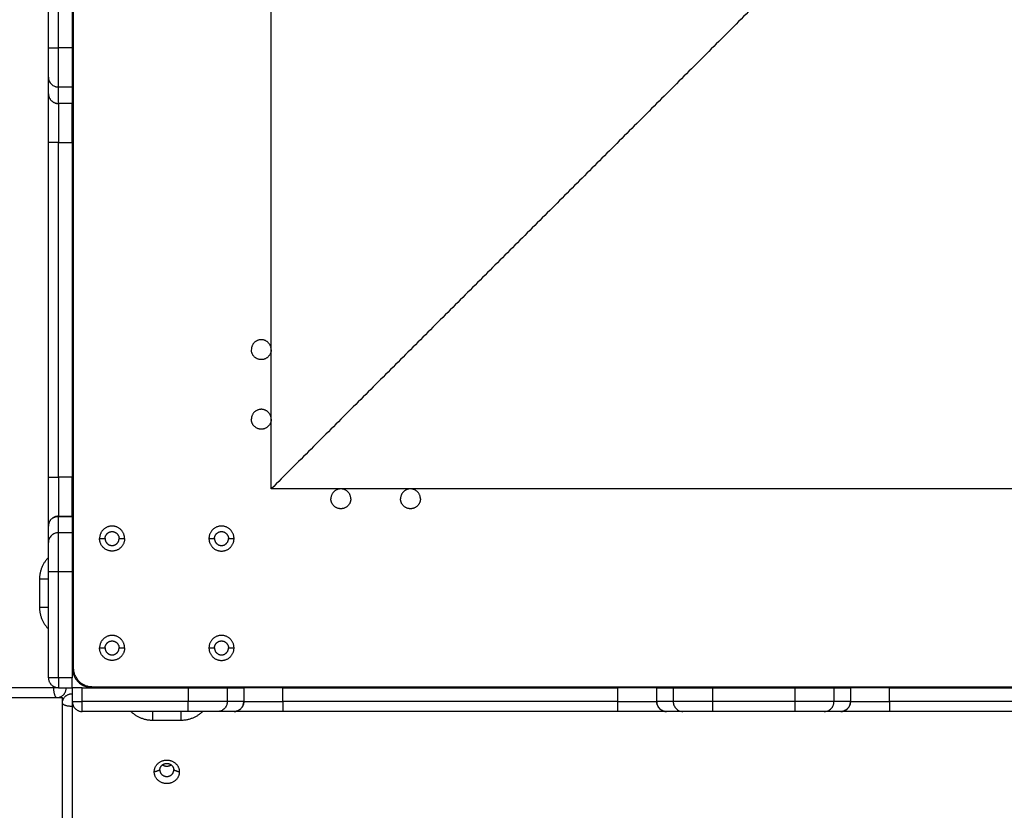
# Model space of a CAD drawing. Units: millimetres. Extents: x -6057.6 to -6039.9, y -1024 to -1004.9.
# Drawn here: x -6051.7 to -6051.2, y -1020.3 to -1019.9 of the extents above; entities that cross this region are included whole.
import ezdxf

# ---------------------------------------------------------------- set-up
doc = ezdxf.new("R2010")
doc.units = ezdxf.units.MM
doc.layers.add('DIASTASEIS', color=253, linetype='Continuous')
doc.styles.get("Standard").update_dxf_attribs({"font": 'ARIALN.TTF'})
doc.dimstyles.new('STANDARD_ACAD', dxfattribs={"dimtxt": 0.18, "dimasz": 0.15, "dimexe": 0.18, "dimexo": 0.0625, "dimgap": 0.09, "dimtad": 0, "dimtih": 1, "dimtoh": 1, "dimzin": 0, "dimdsep": 46, "dimtxsty": 'Standard', "dimblk": 'OBLIQUE', "dimcen": 0.09, "dimadec": 0, "dimazin": 0, "dimtfac": 1, "dimtofl": 0, "dimtmove": 0, "dimatfit": 3, "dimfxl": 1, "dimtolj": 1, "dimtzin": 0, "dimarcsym": 0})

# ---------------------------------------------------------------- blocks, each defined once
blk = doc.blocks.new('_Oblique')
at = {"color": 0, "linetype": 'ByBlock', "lineweight": -2}
blk.add_line((-0.5, -0.5), (0.5, 0.5), dxfattribs=at)
blk = doc.blocks.new('*D3')
at = {"layer": 'Defpoints', "color": 0}
for p in [(-6047.48143, -1019.96235), (-6056.67739, -1020.00162), (-6056.67739, -1023.79054)]:
    blk.add_point(p, dxfattribs=at)
at = {"layer": 'DIASTASEIS', "color": 0, "lineweight": -2}
for p, q in [((-6047.48143, -1020.02485), (-6047.48143, -1023.97054)), ((-6056.67739, -1020.06412), (-6056.67739, -1023.97054)), ((-6056.67739, -1023.79054), (-6052.36089, -1023.79054)), ((-6047.48143, -1023.79054), (-6051.79793, -1023.79054))]:
    blk.add_line(p, q, dxfattribs=at)
at = {"layer": 'DIASTASEIS', "color": 0, "linetype": 'ByBlock', "lineweight": -2, "xscale": 0.15, "yscale": 0.15, "zscale": 0.15, "rotation": 180}
blk.add_blockref('_Oblique', (-6056.67739, -1023.79054), dxfattribs=at)
at = {"layer": 'DIASTASEIS', "color": 0, "linetype": 'ByBlock', "lineweight": -2, "xscale": 0.15, "yscale": 0.15, "zscale": 0.15}
blk.add_blockref('_Oblique', (-6047.48143, -1023.79054), dxfattribs=at)
at = {"layer": 'DIASTASEIS', "color": 0, "insert": (-6052.07941, -1023.79054), "char_height": 0.18, "attachment_point": 5}
blk.add_mtext('\\A1;9.20', dxfattribs=at)
blk = doc.blocks.new('*D4')
at = {"layer": 'Defpoints', "color": 0}
for p in [(-6051.18394, -1016.55735), (-6057.36977, -1023.05755), (-6051.18394, -1023.05755)]:
    blk.add_point(p, dxfattribs=at)
at = {"layer": 'DIASTASEIS', "color": 0, "lineweight": -2}
for p, q in [((-6051.24644, -1016.55735), (-6057.54977, -1016.55735)), ((-6057.36977, -1016.55735), (-6057.36977, -1019.62554)), ((-6057.36977, -1023.05755), (-6057.36977, -1019.98935)), ((-6051.24644, -1023.05755), (-6057.54977, -1023.05755))]:
    blk.add_line(p, q, dxfattribs=at)
at = {"layer": 'DIASTASEIS', "color": 0, "linetype": 'ByBlock', "lineweight": -2, "xscale": 0.15, "yscale": 0.15, "zscale": 0.15}
for p, rotation in [((-6057.36977, -1016.55735), 90), ((-6057.36977, -1023.05755), 270)]:
    blk.add_blockref('_Oblique', p, dxfattribs=dict(at, rotation=rotation))
at = {"layer": 'DIASTASEIS', "color": 0, "insert": (-6057.36977, -1019.80745), "char_height": 0.18, "attachment_point": 5}
blk.add_mtext('\\A1;6.50', dxfattribs=at)
blk = doc.blocks.new('*D6')
at = {"layer": 'Defpoints', "color": 0}
for p in [(-6048.98144, -1019.95735), (-6054.6774, -1019.99235), (-6054.6774, -1022.12472)]:
    blk.add_point(p, dxfattribs=at)
at = {"layer": 'DIASTASEIS', "color": 0, "lineweight": -2}
for p, q in [((-6048.98144, -1020.01985), (-6048.98144, -1022.30472)), ((-6054.6774, -1020.05485), (-6054.6774, -1022.30472)), ((-6054.6774, -1022.12472), (-6052.1109, -1022.12472)), ((-6048.98144, -1022.12472), (-6051.54794, -1022.12472))]:
    blk.add_line(p, q, dxfattribs=at)
at = {"layer": 'DIASTASEIS', "color": 0, "linetype": 'ByBlock', "lineweight": -2, "xscale": 0.15, "yscale": 0.15, "zscale": 0.15, "rotation": 180}
blk.add_blockref('_Oblique', (-6054.6774, -1022.12472), dxfattribs=at)
at = {"layer": 'DIASTASEIS', "color": 0, "linetype": 'ByBlock', "lineweight": -2, "xscale": 0.15, "yscale": 0.15, "zscale": 0.15}
blk.add_blockref('_Oblique', (-6048.98144, -1022.12472), dxfattribs=at)
at = {"layer": 'DIASTASEIS', "color": 0, "insert": (-6051.82942, -1022.12472), "char_height": 0.18, "attachment_point": 5}
blk.add_mtext('\\A1;5.70', dxfattribs=at)
blk = doc.blocks.new('KATOPSI S407')
for points in [[(-6051.67844, -1019.20935), (-6051.67844, -1019.69435), (-6051.67844, -1020.17935)], [(-6051.57894, -1020.08935), (-6051.57894, -1019.69435), (-6051.57894, -1019.29935)], [(-6051.25894, -1019.76935), (-6051.41894, -1019.92935), (-6051.57894, -1020.08935)], [(-6051.69094, -1019.86756), (-6051.69094, -1019.84685), (-6051.69094, -1019.82613)], [(-6051.68594, -1019.86756), (-6051.68594, -1019.84685), (-6051.68594, -1019.82613)], [(-6051.67894, -1019.82613), (-6051.67894, -1019.84685), (-6051.67894, -1019.86756)], [(-6051.67894, -1019.86756), (-6051.68244, -1019.86756), (-6051.68594, -1019.86756)], [(-6051.69094, -1019.89064), (-6051.69094, -1019.8865), (-6051.69094, -1019.88235)], [(-6051.68594, -1019.89551), (-6051.68594, -1019.89139), (-6051.68594, -1019.88726)], [(-6051.67894, -1019.88726), (-6051.68244, -1019.88726), (-6051.68594, -1019.88726)], [(-6051.67894, -1019.88726), (-6051.67894, -1019.89139), (-6051.67894, -1019.89551)], [(-6051.67894, -1019.89551), (-6051.68244, -1019.89551), (-6051.68594, -1019.89551)], [(-6051.67894, -1019.89556), (-6051.68244, -1019.89556), (-6051.68594, -1019.89556)], [(-6051.69094, -1020.08346), (-6051.69094, -1019.99935), (-6051.69094, -1019.91523)], [(-6051.68594, -1020.08346), (-6051.68594, -1019.99935), (-6051.68594, -1019.91523)], [(-6051.68594, -1019.91523), (-6051.68244, -1019.91523), (-6051.67894, -1019.91523)], [(-6051.67894, -1019.91523), (-6051.67894, -1019.99935), (-6051.67894, -1020.08346)], [(-6051.67894, -1020.08346), (-6051.68244, -1020.08346), (-6051.68594, -1020.08346)], [(-6050.78894, -1020.08935), (-6051.18394, -1020.08935), (-6051.57894, -1020.08935)], [(-6051.68594, -1020.10314), (-6051.68244, -1020.10314), (-6051.67894, -1020.10314)], [(-6051.68594, -1020.10318), (-6051.68244, -1020.10318), (-6051.67894, -1020.10318)], [(-6051.68594, -1020.11143), (-6051.68594, -1020.1073), (-6051.68594, -1020.10318)], [(-6051.67894, -1020.10318), (-6051.67894, -1020.1073), (-6051.67894, -1020.11143)], [(-6051.69094, -1020.11634), (-6051.69094, -1020.1122), (-6051.69094, -1020.10806)], [(-6051.67894, -1020.11143), (-6051.68244, -1020.11143), (-6051.68594, -1020.11143)], [(-6051.66524, -1020.11435), (-6051.66384, -1020.11435), (-6051.66244, -1020.11435)], [(-6051.65544, -1020.11435), (-6051.65404, -1020.11435), (-6051.65264, -1020.11435)], [(-6051.61024, -1020.11435), (-6051.60884, -1020.11435), (-6051.60744, -1020.11435)], [(-6051.60044, -1020.11435), (-6051.59904, -1020.11435), (-6051.59764, -1020.11435)], [(-6051.69094, -1020.18435), (-6051.69094, -1020.15774), (-6051.69094, -1020.13113)], [(-6051.68594, -1020.18435), (-6051.68594, -1020.15774), (-6051.68594, -1020.13113)], [(-6051.67894, -1020.13113), (-6051.68244, -1020.13113), (-6051.68594, -1020.13113)], [(-6051.67894, -1020.13113), (-6051.67894, -1020.15774), (-6051.67894, -1020.18435)], [(-6051.69543, -1020.13485), (-6051.69543, -1020.14185), (-6051.69543, -1020.14885)], [(-6051.66524, -1020.16935), (-6051.66384, -1020.16935), (-6051.66244, -1020.16935)], [(-6051.65544, -1020.16935), (-6051.65404, -1020.16935), (-6051.65264, -1020.16935)], [(-6051.61024, -1020.16935), (-6051.60884, -1020.16935), (-6051.60744, -1020.16935)], [(-6051.60044, -1020.16935), (-6051.59904, -1020.16935), (-6051.59764, -1020.16935)], [(-6051.67894, -1020.18435), (-6051.68244, -1020.18435), (-6051.68594, -1020.18435)], [(-6051.68838, -1020.18935), (-6051.75419, -1020.18935), (-6051.82001, -1020.18935)], [(-6051.68838, -1020.18871), (-6051.68838, -1020.18903), (-6051.68838, -1020.18935)], [(-6051.68594, -1020.18935), (-6051.68244, -1020.18935), (-6051.67894, -1020.18935)], [(-6051.67894, -1020.18935), (-6051.67894, -1020.19285), (-6051.67894, -1020.19635)], [(-6051.67394, -1020.18935), (-6051.64733, -1020.18935), (-6051.62072, -1020.18935)], [(-6051.67394, -1020.19635), (-6051.67394, -1020.19285), (-6051.67394, -1020.18935)], [(-6051.66894, -1020.18885), (-6051.18394, -1020.18885), (-6050.69894, -1020.18885)], [(-6051.62072, -1020.18935), (-6051.62072, -1020.19285), (-6051.62072, -1020.19635)], [(-6051.60102, -1020.18935), (-6051.5969, -1020.18935), (-6051.59277, -1020.18935)], [(-6051.60102, -1020.18935), (-6051.60102, -1020.19285), (-6051.60102, -1020.19635)], [(-6051.59277, -1020.18935), (-6051.59277, -1020.19285), (-6051.59277, -1020.19635)], [(-6051.59273, -1020.18935), (-6051.59273, -1020.19285), (-6051.59273, -1020.19635)], [(-6051.57305, -1020.18935), (-6051.48894, -1020.18935), (-6051.40483, -1020.18935)], [(-6051.57305, -1020.19635), (-6051.57305, -1020.19285), (-6051.57305, -1020.18935)], [(-6051.40483, -1020.18935), (-6051.40483, -1020.19285), (-6051.40483, -1020.19635)], [(-6051.38515, -1020.19635), (-6051.38515, -1020.19285), (-6051.38515, -1020.18935)], [(-6051.38511, -1020.18935), (-6051.38098, -1020.18935), (-6051.37685, -1020.18935)], [(-6051.38511, -1020.19635), (-6051.38511, -1020.19285), (-6051.38511, -1020.18935)], [(-6051.37685, -1020.18935), (-6051.37685, -1020.19285), (-6051.37685, -1020.19635)], [(-6051.35716, -1020.18935), (-6051.33644, -1020.18935), (-6051.31572, -1020.18935)], [(-6051.35716, -1020.18935), (-6051.35716, -1020.19285), (-6051.35716, -1020.19635)], [(-6051.31572, -1020.18935), (-6051.31572, -1020.19285), (-6051.31572, -1020.19635)], [(-6051.29602, -1020.18935), (-6051.2919, -1020.18935), (-6051.28777, -1020.18935)], [(-6051.29602, -1020.18935), (-6051.29602, -1020.19285), (-6051.29602, -1020.19635)], [(-6051.28777, -1020.18935), (-6051.28777, -1020.19285), (-6051.28777, -1020.19635)], [(-6051.28773, -1020.18935), (-6051.28773, -1020.19285), (-6051.28773, -1020.19635)], [(-6051.26805, -1020.18935), (-6051.18394, -1020.18935), (-6051.09983, -1020.18935)], [(-6051.26805, -1020.19635), (-6051.26805, -1020.19285), (-6051.26805, -1020.18935)], [(-6051.8183, -1020.19435), (-6051.75248, -1020.19435), (-6051.68667, -1020.19435)], [(-6051.68667, -1020.19435), (-6051.68531, -1020.19435), (-6051.68394, -1020.19435)], [(-6051.68394, -1020.19708), (-6051.68394, -1020.19572), (-6051.68394, -1020.19435)], [(-6051.68394, -1020.32871), (-6051.68394, -1020.26289), (-6051.68394, -1020.19708)], [(-6051.62072, -1020.19635), (-6051.64733, -1020.19635), (-6051.67394, -1020.19635)], [(-6051.59277, -1020.19635), (-6051.5969, -1020.19635), (-6051.60102, -1020.19635)], [(-6051.40483, -1020.19635), (-6051.48894, -1020.19635), (-6051.57305, -1020.19635)], [(-6051.37685, -1020.19635), (-6051.38098, -1020.19635), (-6051.38511, -1020.19635)], [(-6051.31572, -1020.19635), (-6051.33644, -1020.19635), (-6051.35716, -1020.19635)], [(-6051.28777, -1020.19635), (-6051.2919, -1020.19635), (-6051.29602, -1020.19635)], [(-6051.09983, -1020.19635), (-6051.18394, -1020.19635), (-6051.26805, -1020.19635)], [(-6051.6783, -1020.19879), (-6051.67862, -1020.19879), (-6051.67894, -1020.19879)], [(-6051.67894, -1020.19879), (-6051.67894, -1020.2646), (-6051.67894, -1020.33042)], [(-6051.62072, -1020.20135), (-6051.64733, -1020.20135), (-6051.67394, -1020.20135)], [(-6051.59765, -1020.20135), (-6051.60179, -1020.20135), (-6051.60593, -1020.20135)], [(-6051.40483, -1020.20135), (-6051.48894, -1020.20135), (-6051.57305, -1020.20135)], [(-6051.37195, -1020.20135), (-6051.37609, -1020.20135), (-6051.38023, -1020.20135)], [(-6051.31572, -1020.20135), (-6051.33644, -1020.20135), (-6051.35716, -1020.20135)], [(-6051.29265, -1020.20135), (-6051.29679, -1020.20135), (-6051.30093, -1020.20135)], [(-6051.09983, -1020.20135), (-6051.18394, -1020.20135), (-6051.26805, -1020.20135)], [(-6051.62444, -1020.20584), (-6051.63144, -1020.20584), (-6051.63844, -1020.20584)], [(-6051.63774, -1020.23168), (-6051.63634, -1020.2312), (-6051.63494, -1020.23073)], [(-6051.62794, -1020.23073), (-6051.62654, -1020.2312), (-6051.62514, -1020.23168)]]:
    blk.add_open_spline(points, degree=2)
for points, weights in [([(-6051.69094, -1019.86756), (-6051.69094, -1019.86756), (-6051.68594, -1019.86756)], [1, 0.707106781187, 1]), ([(-6051.69094, -1019.88235), (-6051.69094, -1019.88024), (-6051.69094, -1019.86756)], [1, 0.763757821475, 1]), ([(-6051.68594, -1019.88726), (-6051.68594, -1019.88435), (-6051.68594, -1019.86756)], [1, 0.766044443119, 1]), ([(-6051.67894, -1019.86756), (-6051.67894, -1019.88435), (-6051.67894, -1019.88726)], [1, 0.766044443119, 1]), ([(-6051.69094, -1019.89064), (-6051.69094, -1019.89551), (-6051.68594, -1019.89551)], [1, 0.707106781187, 1]), ([(-6051.69094, -1019.89064), (-6051.69094, -1019.89556), (-6051.68594, -1019.89556)], [1, 0.707106781187, 1]), ([(-6051.69094, -1019.91523), (-6051.69094, -1019.89436), (-6051.69094, -1019.89064)], [1, 0.767571166149, 1]), ([(-6051.68594, -1019.89556), (-6051.68594, -1019.89554), (-6051.68594, -1019.89551)], [1, 0.999788153731, 1]), ([(-6051.68594, -1019.89556), (-6051.68594, -1019.89853), (-6051.68594, -1019.91523)], [1, 0.767571166081, 1]), ([(-6051.67894, -1019.89556), (-6051.67894, -1019.89554), (-6051.67894, -1019.89551)], [1, 0.999788153731, 1]), ([(-6051.67894, -1019.91523), (-6051.67894, -1019.89853), (-6051.67894, -1019.89556)], [1, 0.767571166081, 1]), ([(-6051.68594, -1019.91523), (-6051.69094, -1019.91523), (-6051.69094, -1019.91523)], [1, 0.707106780872, 1]), ([(-6051.69094, -1020.08346), (-6051.69094, -1020.08346), (-6051.68594, -1020.08346)], [1, 0.707106781187, 1]), ([(-6051.69094, -1020.10806), (-6051.69094, -1020.10433), (-6051.69094, -1020.08346)], [1, 0.767593694163, 1]), ([(-6051.68594, -1020.08346), (-6051.68594, -1020.10016), (-6051.68594, -1020.10314)], [1, 0.767593694163, 1]), ([(-6051.67894, -1020.10314), (-6051.67894, -1020.10016), (-6051.67894, -1020.08346)], [1, 0.767593694163, 1]), ([(-6051.68594, -1020.10314), (-6051.69094, -1020.10314), (-6051.69094, -1020.10806)], [1, 0.707106781187, 1]), ([(-6051.69094, -1020.10806), (-6051.69094, -1020.10318), (-6051.68594, -1020.10318)], [1, 0.707106781187, 1]), ([(-6051.68594, -1020.10318), (-6051.68594, -1020.10316), (-6051.68594, -1020.10314)], [1, 0.999789520529, 1]), ([(-6051.67844, -1020.10122), (-6051.67894, -1020.10275), (-6051.67894, -1020.10435)], [0.902020345905, 0.937801958971, 1]), ([(-6051.67894, -1020.10318), (-6051.67894, -1020.10316), (-6051.67894, -1020.10314)], [1, 0.999789520529, 1]), ([(-6051.68594, -1020.13113), (-6051.68594, -1020.11435), (-6051.68594, -1020.11143)], [1, 0.766036246163, 1]), ([(-6051.67894, -1020.11143), (-6051.67894, -1020.11435), (-6051.67894, -1020.13113)], [1, 0.766036246163, 1]), ([(-6051.69094, -1020.13113), (-6051.69094, -1020.11845), (-6051.69094, -1020.11634)], [1, 0.763746479914, 1]), ([(-6051.69094, -1020.12387), (-6051.69543, -1020.12832), (-6051.69543, -1020.13485)], [0.953993476241, 0.895523431616, 1]), ([(-6051.68594, -1020.13113), (-6051.69094, -1020.13113), (-6051.69094, -1020.13113)], [1, 0.707106781768, 1]), ([(-6051.69094, -1020.13485), (-6051.69305, -1020.13485), (-6051.69543, -1020.13485)], [0.858622713943, 0.826306643695, 1]), ([(-6051.67894, -1020.13435), (-6051.67894, -1020.13549), (-6051.67844, -1020.13653)], [1, 0.913219373331, 0.877862792569]), ([(-6051.67844, -1020.14717), (-6051.67894, -1020.1482), (-6051.67894, -1020.14935)], [0.877862815086, 0.913219400964, 1]), ([(-6051.69543, -1020.14885), (-6051.69543, -1020.15538), (-6051.69094, -1020.15983)], [1, 0.895523431616, 0.953993476241]), ([(-6051.69543, -1020.14885), (-6051.69305, -1020.14885), (-6051.69094, -1020.14885)], [1, 0.826306643695, 0.858622713943]), ([(-6051.67894, -1020.17935), (-6051.67894, -1020.18935), (-6051.66894, -1020.18935)], [1, 0.707106781187, 1]), ([(-6051.67844, -1020.17935), (-6051.67844, -1020.18885), (-6051.66894, -1020.18885)], [1, 0.707106781187, 1]), ([(-6051.68594, -1020.18435), (-6051.69094, -1020.18435), (-6051.69094, -1020.18435)], [1, 0.707106781187, 1]), ([(-6051.69094, -1020.18435), (-6051.69094, -1020.18935), (-6051.68594, -1020.18935)], [1, 0.707106781187, 1]), ([(-6051.68594, -1020.18435), (-6051.68594, -1020.18935), (-6051.68594, -1020.18935)], [1, 0.707106781187, 1]), ([(-6051.67894, -1020.18935), (-6051.67894, -1020.18935), (-6051.67894, -1020.18435)], [1, 0.707106781187, 1]), ([(-6051.68594, -1020.18935), (-6051.68719, -1020.18935), (-6051.68838, -1020.18935)], [0.871607058948, 0.904972244313, 1]), ([(-6051.68838, -1020.18935), (-6051.68838, -1020.19435), (-6051.68667, -1020.19435)], [1, 0.707106781187, 1]), ([(-6051.68667, -1020.19435), (-6051.68198, -1020.19435), (-6051.68198, -1020.18935)], [1, 0.707106781187, 1]), ([(-6051.68394, -1020.19708), (-6051.68394, -1020.19239), (-6051.67894, -1020.19239)], [1, 0.707106781187, 1]), ([(-6051.67924, -1020.18935), (-6051.67924, -1020.1895), (-6051.67925, -1020.18966)], [1, 0.987275958992, 0.975657448663]), ([(-6051.67894, -1020.18965), (-6051.67909, -1020.18965), (-6051.67925, -1020.18966)], [1, 0.98734180656, 0.975777731051]), ([(-6051.67394, -1020.18935), (-6051.67894, -1020.18935), (-6051.67894, -1020.18935)], [1, 0.707106781187, 1]), ([(-6051.63894, -1020.18935), (-6051.63779, -1020.18935), (-6051.63676, -1020.18885)], [1, 0.913219400993, 0.877862815109]), ([(-6051.62612, -1020.18885), (-6051.62509, -1020.18935), (-6051.62394, -1020.18935)], [0.877863126844, 0.913219783559, 1]), ([(-6051.62072, -1020.18935), (-6051.60394, -1020.18935), (-6051.60102, -1020.18935)], [1, 0.766044443119, 1]), ([(-6051.59394, -1020.18935), (-6051.59234, -1020.18935), (-6051.59082, -1020.18885)], [1, 0.937798407723, 0.90201626003]), ([(-6051.59273, -1020.18935), (-6051.59275, -1020.18935), (-6051.59277, -1020.18935)], [1, 0.999789520529, 1]), ([(-6051.57305, -1020.18935), (-6051.58975, -1020.18935), (-6051.59273, -1020.18935)], [1, 0.76759914287, 1]), ([(-6051.38515, -1020.18935), (-6051.38813, -1020.18935), (-6051.40483, -1020.18935)], [1, 0.76759914287, 1]), ([(-6051.38511, -1020.18935), (-6051.38513, -1020.18935), (-6051.38515, -1020.18935)], [1, 0.999789520529, 1]), ([(-6051.37685, -1020.18935), (-6051.37394, -1020.18935), (-6051.35716, -1020.18935)], [1, 0.766044443119, 1]), ([(-6051.31572, -1020.18935), (-6051.29894, -1020.18935), (-6051.29602, -1020.18935)], [1, 0.766044443119, 1]), ([(-6051.28773, -1020.18935), (-6051.28775, -1020.18935), (-6051.28777, -1020.18935)], [1, 0.999789520529, 1]), ([(-6051.26805, -1020.18935), (-6051.28475, -1020.18935), (-6051.28773, -1020.18935)], [1, 0.76759914287, 1]), ([(-6051.67894, -1020.19879), (-6051.68394, -1020.19879), (-6051.68394, -1020.19708)], [1, 0.707106781187, 1]), ([(-6051.67894, -1020.19635), (-6051.67894, -1020.19635), (-6051.67394, -1020.19635)], [1, 0.707106781187, 1]), ([(-6051.67894, -1020.19635), (-6051.67894, -1020.20135), (-6051.67394, -1020.20135)], [1, 0.707106781187, 1]), ([(-6051.67894, -1020.19635), (-6051.67894, -1020.1976), (-6051.67894, -1020.19879)], [0.871553676115, 0.904896167914, 1]), ([(-6051.67394, -1020.20135), (-6051.67394, -1020.20135), (-6051.67394, -1020.19635)], [1, 0.707106781187, 1]), ([(-6051.62072, -1020.20135), (-6051.62072, -1020.20135), (-6051.62072, -1020.19635)], [1, 0.707106781187, 1]), ([(-6051.60102, -1020.19635), (-6051.60394, -1020.19635), (-6051.62072, -1020.19635)], [1, 0.766044443119, 1]), ([(-6051.59765, -1020.20135), (-6051.59277, -1020.20135), (-6051.59277, -1020.19635)], [1, 0.707106781187, 1]), ([(-6051.59273, -1020.19635), (-6051.59273, -1020.20135), (-6051.59765, -1020.20135)], [1, 0.707106781187, 1]), ([(-6051.59273, -1020.19635), (-6051.59275, -1020.19635), (-6051.59277, -1020.19635)], [1, 0.999789520529, 1]), ([(-6051.59273, -1020.19635), (-6051.58975, -1020.19635), (-6051.57305, -1020.19635)], [1, 0.76759914287, 1]), ([(-6051.57305, -1020.19635), (-6051.57305, -1020.20135), (-6051.57305, -1020.20135)], [1, 0.707106781187, 1]), ([(-6051.40483, -1020.19635), (-6051.40483, -1020.20135), (-6051.40483, -1020.20135)], [1, 0.707106781187, 1]), ([(-6051.40483, -1020.19635), (-6051.38813, -1020.19635), (-6051.38515, -1020.19635)], [1, 0.76759914287, 1]), ([(-6051.38515, -1020.19635), (-6051.38515, -1020.20135), (-6051.38023, -1020.20135)], [1, 0.707106781187, 1]), ([(-6051.38511, -1020.19635), (-6051.38513, -1020.19635), (-6051.38515, -1020.19635)], [1, 0.999789520529, 1]), ([(-6051.38023, -1020.20135), (-6051.38511, -1020.20135), (-6051.38511, -1020.19635)], [1, 0.707106781187, 1]), ([(-6051.35716, -1020.19635), (-6051.37394, -1020.19635), (-6051.37685, -1020.19635)], [1, 0.766044443119, 1]), ([(-6051.35716, -1020.19635), (-6051.35716, -1020.20135), (-6051.35716, -1020.20135)], [1, 0.707106781187, 1]), ([(-6051.31572, -1020.19635), (-6051.31572, -1020.20135), (-6051.31572, -1020.20135)], [1, 0.707106781187, 1]), ([(-6051.29602, -1020.19635), (-6051.29894, -1020.19635), (-6051.31572, -1020.19635)], [1, 0.766044443119, 1]), ([(-6051.28777, -1020.19635), (-6051.28777, -1020.20135), (-6051.29265, -1020.20135)], [1, 0.707106781187, 1]), ([(-6051.29265, -1020.20135), (-6051.28773, -1020.20135), (-6051.28773, -1020.19635)], [1, 0.707106781187, 1]), ([(-6051.28773, -1020.19635), (-6051.28775, -1020.19635), (-6051.28777, -1020.19635)], [1, 0.999789520529, 1]), ([(-6051.28773, -1020.19635), (-6051.28475, -1020.19635), (-6051.26805, -1020.19635)], [1, 0.76759914287, 1]), ([(-6051.26805, -1020.19635), (-6051.26805, -1020.20135), (-6051.26805, -1020.20135)], [1, 0.707106781187, 1]), ([(-6051.63844, -1020.20584), (-6051.64497, -1020.20584), (-6051.64942, -1020.20135)], [1, 0.895497615414, 0.954022382134]), ([(-6051.63844, -1020.20584), (-6051.63844, -1020.20346), (-6051.63844, -1020.20135)], [1, 0.826235903388, 0.858649070925]), ([(-6051.61346, -1020.20135), (-6051.61791, -1020.20584), (-6051.62444, -1020.20584)], [0.954022382134, 0.895497615414, 1]), ([(-6051.62444, -1020.20135), (-6051.62444, -1020.20346), (-6051.62444, -1020.20584)], [0.858647878829, 0.826239098934, 1]), ([(-6051.60593, -1020.20135), (-6051.60804, -1020.20135), (-6051.62072, -1020.20135)], [1, 0.763757997263, 1]), ([(-6051.57305, -1020.20135), (-6051.59393, -1020.20135), (-6051.59765, -1020.20135)], [1, 0.76759914287, 1]), ([(-6051.38023, -1020.20135), (-6051.38395, -1020.20135), (-6051.40483, -1020.20135)], [1, 0.76759914287, 1]), ([(-6051.35716, -1020.20135), (-6051.36983, -1020.20135), (-6051.37195, -1020.20135)], [1, 0.763757997263, 1]), ([(-6051.30093, -1020.20135), (-6051.30304, -1020.20135), (-6051.31572, -1020.20135)], [1, 0.763757997263, 1]), ([(-6051.26805, -1020.20135), (-6051.28893, -1020.20135), (-6051.29265, -1020.20135)], [1, 0.76759914287, 1])]:
    blk.add_rational_spline(points, weights, degree=2)
for points, knots in [([(-6051.69094, -1019.88235), (-6051.69094, -1019.88251), (-6051.69093, -1019.88268), (-6051.6909, -1019.883), (-6051.69087, -1019.88316), (-6051.69078, -1019.88363), (-6051.69068, -1019.88394), (-6051.69043, -1019.88453), (-6051.69028, -1019.88482), (-6051.68991, -1019.88535), (-6051.6897, -1019.8856), (-6051.68924, -1019.88605), (-6051.68899, -1019.88626), (-6051.68844, -1019.88661), (-6051.68816, -1019.88676), (-6051.6877, -1019.88695), (-6051.68755, -1019.887), (-6051.68723, -1019.8871), (-6051.68707, -1019.88714), (-6051.68659, -1019.88723), (-6051.68627, -1019.88726), (-6051.68594, -1019.88726)], [-7.865429, -7.865429, -7.865429, -7.865429, -7.373839, -7.373839, -6.88225, -6.88225, -5.899072, -5.899072, -4.915893, -4.915893, -3.932714, -3.932714, -2.949536, -2.949536, -1.966357, -1.966357, -1.474768, -1.474768, -0.983179, -0.983179, 0, 0, 0, 0]), ([(-6051.68594, -1020.11143), (-6051.68627, -1020.11143), (-6051.68659, -1020.11146), (-6051.68707, -1020.11156), (-6051.68723, -1020.1116), (-6051.68754, -1020.11169), (-6051.6877, -1020.11174), (-6051.68815, -1020.11193), (-6051.68844, -1020.11208), (-6051.68899, -1020.11243), (-6051.68924, -1020.11264), (-6051.6897, -1020.11309), (-6051.68991, -1020.11334), (-6051.69028, -1020.11388), (-6051.69043, -1020.11416), (-6051.69068, -1020.11475), (-6051.69078, -1020.11506), (-6051.69091, -1020.11569), (-6051.69094, -1020.11602), (-6051.69094, -1020.11634)], [-7.866624, -7.866624, -7.866624, -7.866624, -6.883296, -6.883296, -6.391632, -6.391632, -5.899968, -5.899968, -4.91664, -4.91664, -3.933312, -3.933312, -2.949984, -2.949984, -1.966656, -1.966656, -0.983328, -0.983328, 0, 0, 0, 0]), ([(-6051.60102, -1020.19635), (-6051.60102, -1020.19668), (-6051.60106, -1020.197), (-6051.60115, -1020.19748), (-6051.60119, -1020.19764), (-6051.60128, -1020.19795), (-6051.60134, -1020.19811), (-6051.60152, -1020.19856), (-6051.60167, -1020.19885), (-6051.60203, -1020.19939), (-6051.60223, -1020.19965), (-6051.60269, -1020.20011), (-6051.60293, -1020.20032), (-6051.60347, -1020.20068), (-6051.60375, -1020.20084), (-6051.60434, -1020.20109), (-6051.60465, -1020.20119), (-6051.60513, -1020.20128), (-6051.60529, -1020.20131), (-6051.60561, -1020.20134), (-6051.60577, -1020.20135), (-6051.60593, -1020.20135)], [0, 0, 0, 0, 0.983179, 0.983179, 1.474768, 1.474768, 1.966357, 1.966357, 2.949536, 2.949536, 3.932714, 3.932714, 4.915893, 4.915893, 5.899071, 5.899071, 6.88225, 6.88225, 7.373839, 7.373839, 7.865429, 7.865429, 7.865429, 7.865429]), ([(-6051.37685, -1020.19635), (-6051.37685, -1020.19668), (-6051.37682, -1020.197), (-6051.37673, -1020.19748), (-6051.37669, -1020.19764), (-6051.3766, -1020.19795), (-6051.37654, -1020.19811), (-6051.37636, -1020.19856), (-6051.37621, -1020.19885), (-6051.37585, -1020.19939), (-6051.37564, -1020.19965), (-6051.37519, -1020.20011), (-6051.37494, -1020.20032), (-6051.37441, -1020.20068), (-6051.37412, -1020.20084), (-6051.37353, -1020.20109), (-6051.37323, -1020.20119), (-6051.37259, -1020.20131), (-6051.37227, -1020.20135), (-6051.37195, -1020.20135)], [-7.866626, -7.866626, -7.866626, -7.866626, -6.883298, -6.883298, -6.391634, -6.391634, -5.89997, -5.89997, -4.916641, -4.916641, -3.933313, -3.933313, -2.949985, -2.949985, -1.966657, -1.966657, -0.983328, -0.983328, 0, 0, 0, 0]), ([(-6051.30093, -1020.20135), (-6051.30077, -1020.20135), (-6051.30061, -1020.20134), (-6051.30029, -1020.20131), (-6051.30013, -1020.20128), (-6051.29965, -1020.20119), (-6051.29934, -1020.20109), (-6051.29875, -1020.20084), (-6051.29847, -1020.20068), (-6051.29793, -1020.20032), (-6051.29769, -1020.20011), (-6051.29723, -1020.19965), (-6051.29703, -1020.19939), (-6051.29667, -1020.19885), (-6051.29652, -1020.19856), (-6051.29634, -1020.19811), (-6051.29628, -1020.19795), (-6051.29619, -1020.19764), (-6051.29615, -1020.19748), (-6051.29606, -1020.197), (-6051.29602, -1020.19668), (-6051.29602, -1020.19635)], [-7.865429, -7.865429, -7.865429, -7.865429, -7.373839, -7.373839, -6.88225, -6.88225, -5.899071, -5.899071, -4.915893, -4.915893, -3.932714, -3.932714, -2.949536, -2.949536, -1.966357, -1.966357, -1.474768, -1.474768, -0.983179, -0.983179, 0, 0, 0, 0])]:
    blk.add_open_spline(points, degree=3, knots=knots)
for points, weights, knots in [([(-6051.57894, -1020.01935), (-6051.57894, -1020.01435), (-6051.58394, -1020.01435), (-6051.58894, -1020.01435), (-6051.58894, -1020.01935)], [1, 0.707106781187, 1, 0.707106781187, 1], [-15.707963, -15.707963, -15.707963, -7.853982, -7.853982, 0, 0, 0]), ([(-6051.57894, -1020.01935), (-6051.57894, -1020.02435), (-6051.58394, -1020.02435), (-6051.58894, -1020.02435), (-6051.58894, -1020.01935)], [1, 0.707106781187, 1, 0.707106781187, 1], [0, 0, 0, 7.853982, 7.853982, 15.707963, 15.707963, 15.707963]), ([(-6051.57894, -1020.05435), (-6051.57894, -1020.04935), (-6051.58394, -1020.04935), (-6051.58894, -1020.04935), (-6051.58894, -1020.05435)], [1, 0.707106781187, 1, 0.707106781187, 1], [-15.707963, -15.707963, -15.707963, -7.853982, -7.853982, 0, 0, 0]), ([(-6051.57894, -1020.05435), (-6051.57894, -1020.05935), (-6051.58394, -1020.05935), (-6051.58894, -1020.05935), (-6051.58894, -1020.05435)], [1, 0.707106781187, 1, 0.707106781187, 1], [0, 0, 0, 7.853982, 7.853982, 15.707963, 15.707963, 15.707963]), ([(-6051.53894, -1020.09435), (-6051.53894, -1020.08935), (-6051.54394, -1020.08935), (-6051.54894, -1020.08935), (-6051.54894, -1020.09435)], [1, 0.707106781187, 1, 0.707106781187, 1], [-15.707963, -15.707963, -15.707963, -7.853982, -7.853982, 0, 0, 0]), ([(-6051.50394, -1020.09435), (-6051.50394, -1020.08935), (-6051.50894, -1020.08935), (-6051.51394, -1020.08935), (-6051.51394, -1020.09435)], [1, 0.707106781187, 1, 0.707106781187, 1], [-15.707963, -15.707963, -15.707963, -7.853982, -7.853982, 0, 0, 0]), ([(-6051.53894, -1020.09435), (-6051.53894, -1020.09935), (-6051.54394, -1020.09935), (-6051.54894, -1020.09935), (-6051.54894, -1020.09435)], [1, 0.707106781187, 1, 0.707106781187, 1], [0, 0, 0, 7.853982, 7.853982, 15.707963, 15.707963, 15.707963]), ([(-6051.50394, -1020.09435), (-6051.50394, -1020.09935), (-6051.50894, -1020.09935), (-6051.51394, -1020.09935), (-6051.51394, -1020.09435)], [1, 0.707106781187, 1, 0.707106781187, 1], [0, 0, 0, 7.853982, 7.853982, 15.707963, 15.707963, 15.707963]), ([(-6051.65264, -1020.11435), (-6051.65264, -1020.10805), (-6051.65894, -1020.10805), (-6051.66524, -1020.10805), (-6051.66524, -1020.11435)], [1, 0.707106781187, 1, 0.707106781187, 1], [-19.792034, -19.792034, -19.792034, -9.896017, -9.896017, 0, 0, 0]), ([(-6051.59764, -1020.11435), (-6051.59764, -1020.10805), (-6051.60394, -1020.10805), (-6051.61024, -1020.10805), (-6051.61024, -1020.11435)], [1, 0.707106781187, 1, 0.707106781187, 1], [-19.792034, -19.792034, -19.792034, -9.896017, -9.896017, 0, 0, 0]), ([(-6051.66244, -1020.11435), (-6051.66244, -1020.11085), (-6051.65894, -1020.11085), (-6051.65544, -1020.11085), (-6051.65544, -1020.11435)], [1, 0.707106781187, 1, 0.707106781187, 1], [-10.995574, -10.995574, -10.995574, -5.497787, -5.497787, 0, 0, 0]), ([(-6051.60744, -1020.11435), (-6051.60744, -1020.11085), (-6051.60394, -1020.11085), (-6051.60044, -1020.11085), (-6051.60044, -1020.11435)], [1, 0.707106781187, 1, 0.707106781187, 1], [-10.995574, -10.995574, -10.995574, -5.497787, -5.497787, 0, 0, 0]), ([(-6051.65264, -1020.11435), (-6051.65264, -1020.12065), (-6051.65894, -1020.12065), (-6051.66524, -1020.12065), (-6051.66524, -1020.11435)], [1, 0.707106781187, 1, 0.707106781187, 1], [0, 0, 0, 9.896017, 9.896017, 19.792034, 19.792034, 19.792034]), ([(-6051.66244, -1020.11435), (-6051.66244, -1020.11785), (-6051.65894, -1020.11785), (-6051.65544, -1020.11785), (-6051.65544, -1020.11435)], [1, 0.707106781187, 1, 0.707106781187, 1], [-10.995574, -10.995574, -10.995574, -5.497787, -5.497787, 0, 0, 0]), ([(-6051.61024, -1020.11435), (-6051.61024, -1020.12065), (-6051.60394, -1020.12065), (-6051.59764, -1020.12065), (-6051.59764, -1020.11435)], [1, 0.707106781187, 1, 0.707106781187, 1], [-19.792034, -19.792034, -19.792034, -9.896017, -9.896017, 0, 0, 0]), ([(-6051.60744, -1020.11435), (-6051.60744, -1020.11785), (-6051.60394, -1020.11785), (-6051.60044, -1020.11785), (-6051.60044, -1020.11435)], [1, 0.707106781187, 1, 0.707106781187, 1], [-10.995574, -10.995574, -10.995574, -5.497787, -5.497787, 0, 0, 0]), ([(-6051.65264, -1020.16935), (-6051.65264, -1020.16305), (-6051.65894, -1020.16305), (-6051.66524, -1020.16305), (-6051.66524, -1020.16935)], [1, 0.707106781187, 1, 0.707106781187, 1], [-19.792034, -19.792034, -19.792034, -9.896017, -9.896017, 0, 0, 0]), ([(-6051.59764, -1020.16935), (-6051.59764, -1020.16305), (-6051.60394, -1020.16305), (-6051.61024, -1020.16305), (-6051.61024, -1020.16935)], [1, 0.707106781187, 1, 0.707106781187, 1], [-19.792034, -19.792034, -19.792034, -9.896017, -9.896017, 0, 0, 0]), ([(-6051.66244, -1020.16935), (-6051.66244, -1020.16585), (-6051.65894, -1020.16585), (-6051.65544, -1020.16585), (-6051.65544, -1020.16935)], [1, 0.707106781187, 1, 0.707106781187, 1], [-10.995574, -10.995574, -10.995574, -5.497787, -5.497787, 0, 0, 0]), ([(-6051.60744, -1020.16935), (-6051.60744, -1020.16585), (-6051.60394, -1020.16585), (-6051.60044, -1020.16585), (-6051.60044, -1020.16935)], [1, 0.707106781187, 1, 0.707106781187, 1], [-10.995574, -10.995574, -10.995574, -5.497787, -5.497787, 0, 0, 0]), ([(-6051.65264, -1020.16935), (-6051.65264, -1020.17565), (-6051.65894, -1020.17565), (-6051.66524, -1020.17565), (-6051.66524, -1020.16935)], [1, 0.707106781187, 1, 0.707106781187, 1], [0, 0, 0, 9.896017, 9.896017, 19.792034, 19.792034, 19.792034]), ([(-6051.66244, -1020.16935), (-6051.66244, -1020.17285), (-6051.65894, -1020.17285), (-6051.65544, -1020.17285), (-6051.65544, -1020.16935)], [1, 0.707106781187, 1, 0.707106781187, 1], [-10.995574, -10.995574, -10.995574, -5.497787, -5.497787, 0, 0, 0]), ([(-6051.61024, -1020.16935), (-6051.61024, -1020.17565), (-6051.60394, -1020.17565), (-6051.59764, -1020.17565), (-6051.59764, -1020.16935)], [1, 0.707106781187, 1, 0.707106781187, 1], [-19.792034, -19.792034, -19.792034, -9.896017, -9.896017, 0, 0, 0]), ([(-6051.60744, -1020.16935), (-6051.60744, -1020.17285), (-6051.60394, -1020.17285), (-6051.60044, -1020.17285), (-6051.60044, -1020.16935)], [1, 0.707106781187, 1, 0.707106781187, 1], [-10.995574, -10.995574, -10.995574, -5.497787, -5.497787, 0, 0, 0]), ([(-6051.63774, -1020.23168), (-6051.63774, -1020.22576), (-6051.63144, -1020.22576), (-6051.62514, -1020.22576), (-6051.62514, -1020.23168)], [1, 0.707106781187, 1, 0.707106781187, 1], [-19.792034, -19.792034, -19.792034, -9.896017, -9.896017, 0, 0, 0]), ([(-6051.63494, -1020.23073), (-6051.63494, -1020.22744), (-6051.63144, -1020.22744), (-6051.62794, -1020.22744), (-6051.62794, -1020.23073)], [1, 0.707106781187, 1, 0.707106781187, 1], [-10.995574, -10.995574, -10.995574, -5.497787, -5.497787, 0, 0, 0]), ([(-6051.62514, -1020.23168), (-6051.62514, -1020.2376), (-6051.63144, -1020.2376), (-6051.63774, -1020.2376), (-6051.63774, -1020.23168)], [1, 0.707106781187, 1, 0.707106781187, 1], [-19.792034, -19.792034, -19.792034, -9.896017, -9.896017, 0, 0, 0]), ([(-6051.63494, -1020.23073), (-6051.63494, -1020.23401), (-6051.63144, -1020.23401), (-6051.62794, -1020.23401), (-6051.62794, -1020.23073)], [1, 0.707106781187, 1, 0.707106781187, 1], [-10.995574, -10.995574, -10.995574, -5.497787, -5.497787, 0, 0, 0]), ([(-6051.63358, -1020.22813), (-6051.63264, -1020.22882), (-6051.63144, -1020.22882), (-6051.63024, -1020.22882), (-6051.62929, -1020.22813)], [0.856955944791, 0.875875857428, 1, 0.87584931896, 0.856947859224], [-7.827674, -7.827674, -7.827674, -5.497787, -5.497787, -3.167402, -3.167402, -3.167402])]:
    blk.add_rational_spline(points, weights, degree=2, knots=knots)
blk = doc.blocks.new('s407')
blk.add_blockref('KATOPSI S407', (0, 0))

msp = doc.modelspace()

# ---------------------------------------------------------------- block references
msp.add_blockref('s407', (0, 0))

# ---------------------------------------------------------------- dimensions: what is measured, and where the dimension line sits
at = {"layer": 'DIASTASEIS'}
dim = msp.add_linear_dim(base=(-6057.36977, -1023.05755), p1=(-6051.18394, -1016.55735), p2=(-6051.18394, -1023.05755), angle=270, dimstyle='STANDARD_ACAD', override={"dimtmove": 2}, dxfattribs=at)
dim.commit()
dim.dimension.update_dxf_attribs({"geometry": '*D4', "text_midpoint": (-6057.36977, -1019.80745)})
for base, p1, p2, picture, middle in [((-6054.6774, -1022.12472), (-6048.98144, -1019.95735), (-6054.6774, -1019.99235), '*D6', (-6051.82942, -1022.12472)), ((-6056.67739, -1023.79054), (-6047.48143, -1019.96235), (-6056.67739, -1020.00162), '*D3', (-6052.07941, -1023.79054))]:
    dim = msp.add_linear_dim(base=base, p1=p1, p2=p2, dimstyle='STANDARD_ACAD', override={"dimtmove": 2}, dxfattribs=at)
    dim.commit()
    dim.dimension.update_dxf_attribs({"geometry": picture, "text_midpoint": middle})

doc.saveas('drawing.dxf')
